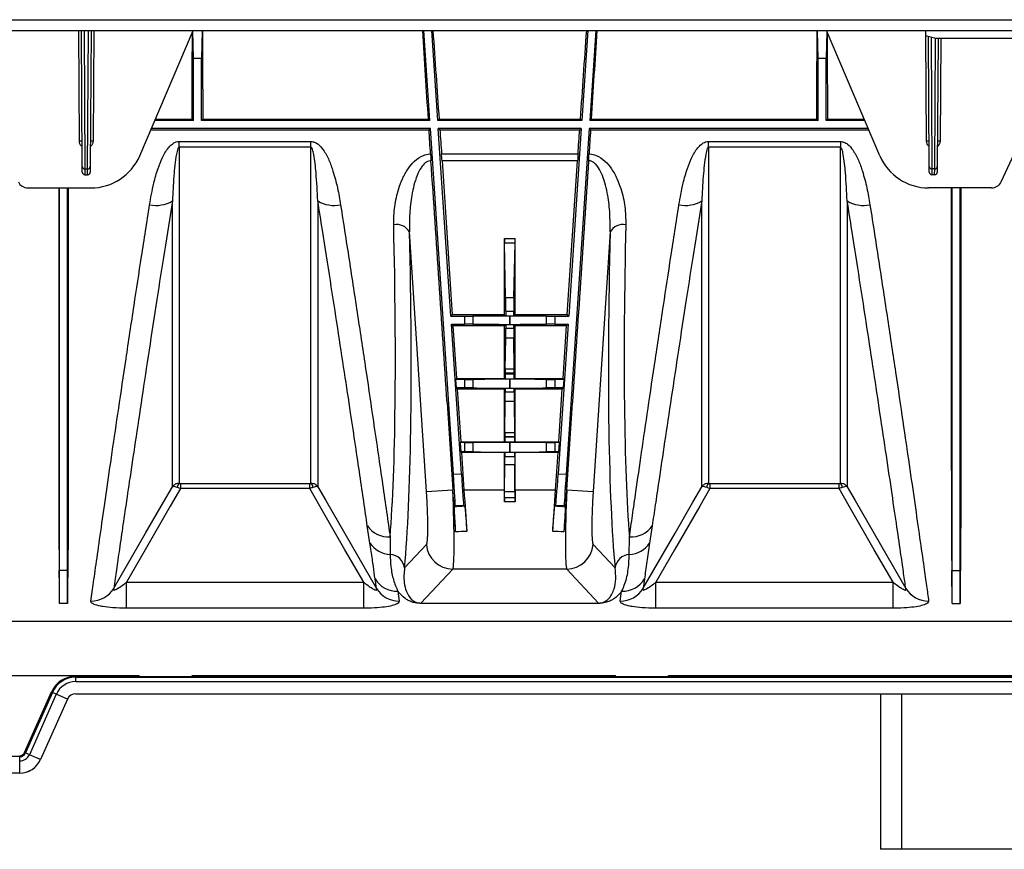
# Model space of a CAD drawing. Units: millimetres. Extents: x 150 to 4162, y 50 to 2920.
# Drawn here: x 1090 to 1276, y 1480 to 1637 of the extents above; entities that cross this region are included whole.
import ezdxf

# ---------------------------------------------------------------- set-up
doc = ezdxf.new("R2010")
doc.units = ezdxf.units.MM
doc.header["$LTSCALE"] = 10
doc.layers.get('0').update_dxf_attribs({"color": 1})
doc.layers.add('3004827', color=7, linetype='Continuous')

# ---------------------------------------------------------------- blocks, each defined once
blk = doc.blocks.new('1140855-M_002_Top_view')
for p, q in [((70.44, -61.4), (2080.44, -61.4)), ((70.44, -63.45), (2080.44, -63.45)), ((241.65, -84.33), (241.52, -63.45)), ((242.18, -89.15), (242.02, -63.45)), ((242.52, -63.45), (242.68, -89.59)), ((243.2, -89.59), (243.36, -63.45)), ((243.85, -63.45), (243.7, -89.15)), ((244.35, -63.45), (244.23, -84.33)), ((253.03, -87.12), (263.11, -63.45)), ((263.19, -68.72), (263.04, -63.6)), ((264.84, -63.45), (264.69, -68.72)), ((307.84, -80.45), (306.7, -63.45)), ((309.34, -80.45), (308.21, -63.45)), ((337.67, -63.45), (336.54, -80.45)), ((339.17, -63.45), (338.04, -80.45)), ((381.19, -68.72), (381.04, -63.45)), ((382.83, -63.6), (382.69, -68.72)), ((392.85, -87.12), (382.77, -63.45)), ((401.44, -63.45), (401.44, -64.36)), ((401.44, -64.36), (403.44, -64.92)), ((401.65, -84.33), (401.53, -64.38)), ((402.18, -89.15), (402.03, -64.52)), ((402.53, -64.66), (402.68, -89.59)), ((403.2, -89.59), (403.35, -64.89)), ((403.44, -64.92), (443.44, -64.92)), ((403.85, -64.92), (403.7, -89.15)), ((404.35, -64.92), (404.23, -84.33)), ((263.19, -80.45), (263.19, -68.72)), ((264.69, -68.72), (263.19, -68.72)), ((264.69, -80.45), (264.69, -68.72)), ((381.19, -80.45), (381.19, -68.72)), ((382.69, -68.72), (381.19, -68.72)), ((382.69, -80.45), (382.69, -68.72)), ((263.19, -80.45), (255.87, -80.45)), ((255.98, -80.19), (262.93, -80.19)), ((262.93, -80.19), (263.19, -80.45)), ((264.95, -80.19), (264.69, -80.45)), ((307.84, -80.45), (264.69, -80.45)), ((264.95, -80.19), (307.56, -80.19)), ((307.84, -80.45), (307.56, -80.19)), ((309.34, -80.45), (309.58, -80.19)), ((336.54, -80.45), (309.34, -80.45)), ((309.58, -80.19), (336.29, -80.19)), ((336.29, -80.19), (336.54, -80.45)), ((338.32, -80.19), (338.04, -80.45)), ((381.19, -80.45), (338.04, -80.45)), ((338.32, -80.19), (380.93, -80.19)), ((380.93, -80.19), (381.19, -80.45)), ((382.95, -80.19), (382.69, -80.45)), ((390.01, -80.45), (382.69, -80.45)), ((382.95, -80.19), (389.9, -80.19)), ((255.12, -82.22), (307.69, -82.22)), ((307.94, -81.95), (255.23, -81.95)), ((307.69, -82.22), (307.94, -81.95)), ((312.29, -147.31), (307.94, -81.95)), ((336.44, -81.95), (309.44, -81.95)), ((311.81, -117.45), (309.44, -81.95)), ((309.73, -82.22), (309.44, -81.95)), ((309.73, -82.22), (336.15, -82.22)), ((337.94, -81.95), (333.58, -147.31)), ((336.44, -81.95), (334.07, -117.45)), ((336.44, -81.95), (336.15, -82.22)), ((390.65, -81.95), (337.94, -81.95)), ((337.94, -81.95), (338.19, -82.22)), ((338.19, -82.22), (390.76, -82.22)), ((260.5, -84.41), (285.38, -84.41)), ((260.5, -85.49), (260.5, -84.41)), ((285.38, -85.49), (260.5, -85.49)), ((285.38, -85.49), (285.38, -84.41)), ((360.5, -84.41), (385.38, -84.41)), ((360.5, -85.49), (360.5, -84.41)), ((385.38, -85.49), (360.5, -85.49)), ((385.38, -84.41), (385.38, -85.49)), ((310.05, -86.75), (335.83, -86.75)), ((415.77, -92.04), (418.68, -85.79)), ((242.19, -90.2), (242.18, -89.15)), ((243.7, -89.15), (243.69, -90.2)), ((310.14, -88.06), (312.08, -117.16)), ((335.74, -88.06), (310.14, -88.06)), ((333.8, -117.16), (335.74, -88.06)), ((402.19, -90.2), (402.18, -89.15)), ((403.7, -89.15), (403.69, -90.2)), ((242.68, -89.59), (243.2, -89.59)), ((242.68, -89.59), (242.69, -90.7)), ((242.69, -90.7), (243.19, -90.7)), ((243.19, -90.7), (243.2, -89.59)), ((403.2, -89.59), (402.68, -89.59)), ((402.68, -89.59), (402.69, -90.7)), ((403.19, -90.7), (402.69, -90.7)), ((403.19, -90.7), (403.2, -89.59)), ((231.92, -93.2), (243.83, -93.2)), ((413.95, -93.2), (402.05, -93.2)), ((307.2, -150.59), (304, -101.52)), ((341.87, -101.52), (338.68, -150.59)), ((321.94, -117.16), (321.94, -102.73)), ((321.94, -102.73), (323.94, -102.73)), ((322.16, -113.93), (321.94, -103.66)), ((323.93, -103.66), (321.94, -103.66)), ((323.71, -113.93), (323.93, -103.66)), ((323.94, -117.16), (323.94, -102.73)), ((322.16, -113.93), (323.71, -113.93)), ((312.08, -117.16), (311.81, -117.45)), ((321.94, -117.16), (312.08, -117.16)), ((322.19, -117.41), (321.94, -117.16)), ((322.18, -116.48), (323.7, -116.48)), ((323.69, -117.41), (323.94, -117.16)), ((333.8, -117.16), (323.94, -117.16)), ((334.07, -117.45), (333.8, -117.16)), ((311.81, -117.45), (314.44, -117.45)), ((311.91, -118.95), (314.44, -118.95)), ((313.79, -147.21), (311.91, -118.95)), ((312.21, -119.24), (311.91, -118.95)), ((314.44, -118.95), (314.44, -117.45)), ((315.98, -117.44), (315.98, -118.95)), ((322.19, -118.99), (321.94, -119.24)), ((323.69, -117.41), (322.19, -117.41)), ((322.19, -118.99), (323.69, -118.99)), ((322.92, -117.41), (322.95, -117.41)), ((322.92, -117.41), (322.92, -118.98)), ((322.92, -118.98), (322.95, -118.98)), ((322.95, -118.98), (322.95, -117.41)), ((323.69, -118.99), (323.94, -119.24)), ((329.9, -118.95), (329.9, -117.44)), ((331.44, -117.45), (334.07, -117.45)), ((331.44, -117.45), (331.44, -118.95)), ((331.44, -118.95), (333.97, -118.95)), ((333.97, -118.95), (332.09, -147.21)), ((333.97, -118.95), (333.66, -119.24)), ((321.94, -119.24), (312.21, -119.24)), ((312.21, -119.24), (312.88, -129.2)), ((321.94, -129.2), (321.94, -119.24)), ((323.7, -119.78), (322.18, -119.78)), ((333.66, -119.24), (323.94, -119.24)), ((323.94, -129.2), (323.94, -119.24)), ((333, -129.2), (333.66, -119.24)), ((322.09, -127.4), (322.17, -121.59)), ((323.71, -121.59), (322.17, -121.59)), ((323.78, -127.4), (323.71, -121.59)), ((322.09, -127.4), (323.78, -127.4)), ((322.09, -128.36), (322.09, -128.22)), ((323.79, -128.22), (322.09, -128.22)), ((323.79, -128.36), (323.79, -128.22)), ((312.88, -129.2), (312.69, -129.4)), ((312.69, -129.4), (312.8, -131)), ((314.44, -129.4), (312.69, -129.4)), ((312.88, -129.2), (321.94, -129.2)), ((314.44, -131), (314.44, -129.4)), ((315.98, -129.39), (315.98, -131)), ((321.94, -129.2), (322.1, -129.36)), ((322.09, -128.36), (323.79, -128.36)), ((323.78, -129.36), (322.1, -129.36)), ((322.95, -129.36), (322.92, -129.36)), ((322.92, -129.36), (322.92, -131.03)), ((322.95, -131.03), (322.95, -129.36)), ((323.94, -129.2), (323.78, -129.36)), ((323.94, -129.2), (333, -129.2)), ((329.9, -131), (329.9, -129.39)), ((333.19, -129.4), (331.44, -129.4)), ((331.44, -129.4), (331.44, -131)), ((333.19, -129.4), (333, -129.2)), ((333.08, -131), (333.19, -129.4)), ((312.8, -131), (313.01, -131.2)), ((314.44, -131), (312.8, -131)), ((313.01, -131.2), (313.68, -141.2)), ((321.94, -131.2), (313.01, -131.2)), ((322.1, -131.04), (321.94, -131.2)), ((321.94, -141.2), (321.94, -131.2)), ((323.79, -131.81), (322.09, -131.81)), ((322.1, -131.04), (323.78, -131.04)), ((322.95, -131.03), (322.92, -131.03)), ((323.78, -131.04), (323.94, -131.2)), ((332.86, -131.2), (323.94, -131.2)), ((323.94, -141.2), (323.94, -131.2)), ((333.08, -131), (331.44, -131)), ((332.2, -141.2), (332.86, -131.2)), ((332.86, -131.2), (333.08, -131)), ((311.11, -133.81), (312.2, -150.26)), ((311.11, -133.81), (312.18, -150.26)), ((322.01, -139.4), (322.08, -133.59)), ((323.8, -133.59), (322.08, -133.59)), ((323.87, -139.4), (323.8, -133.59)), ((333.67, -150.26), (334.77, -133.81)), ((333.7, -150.26), (334.77, -133.81)), ((322.01, -139.4), (323.87, -139.4)), ((313.68, -141.2), (313.57, -141.31)), ((313.57, -141.31), (313.69, -143.09)), ((314.44, -141.31), (313.57, -141.31)), ((313.68, -141.2), (321.94, -141.2)), ((314.44, -143.09), (314.44, -141.31)), ((315.98, -141.31), (315.98, -143.09)), ((321.94, -141.2), (322.01, -141.27)), ((322, -140.27), (322, -140.22)), ((323.87, -140.22), (322, -140.22)), ((322, -140.27), (323.87, -140.27)), ((323.86, -141.27), (322.01, -141.27)), ((322.95, -141.28), (322.92, -141.28)), ((322.92, -141.28), (322.92, -143.12)), ((322.95, -143.12), (322.95, -141.28)), ((323.94, -141.2), (323.86, -141.27)), ((323.87, -140.27), (323.87, -140.22)), ((323.94, -141.2), (332.2, -141.2)), ((329.9, -143.09), (329.9, -141.31)), ((332.3, -141.31), (331.44, -141.31)), ((331.44, -141.31), (331.44, -143.09)), ((332.19, -143.09), (332.3, -141.31)), ((332.3, -141.31), (332.2, -141.2)), ((313.69, -143.09), (313.81, -143.2)), ((314.44, -143.09), (313.69, -143.09)), ((313.81, -143.2), (314.28, -150.26)), ((321.94, -143.2), (313.81, -143.2)), ((322.01, -143.12), (321.94, -143.2)), ((321.94, -150.26), (321.94, -143.2)), ((322.01, -143.12), (323.86, -143.12)), ((322.95, -143.12), (322.92, -143.12)), ((323.86, -143.12), (323.94, -143.2)), ((332.06, -143.2), (323.94, -143.2)), ((323.94, -150.26), (323.94, -143.2)), ((332.19, -143.09), (331.44, -143.09)), ((331.59, -150.26), (332.06, -143.2)), ((332.06, -143.2), (332.19, -143.09)), ((323.87, -144.01), (322, -144.01)), ((321.96, -150.55), (322, -145.51)), ((323.88, -145.51), (322, -145.51)), ((323.91, -150.55), (323.88, -145.51)), ((312.29, -147.31), (313.79, -147.21)), ((332.09, -147.21), (333.58, -147.31)), ((260.73, -149.04), (285.14, -149.04)), ((260.73, -149.04), (260.73, -150.02)), ((285.14, -150.02), (260.73, -150.02)), ((285.14, -150.02), (285.14, -149.04)), ((307.2, -150.59), (312.18, -150.26)), ((312.18, -150.26), (312.2, -150.26)), ((314.28, -150.26), (321.94, -150.26)), ((321.96, -150.55), (323.91, -150.55)), ((323.94, -150.26), (331.59, -150.26)), ((333.67, -150.26), (333.7, -150.26)), ((333.7, -150.26), (338.68, -150.59)), ((360.73, -149.04), (385.14, -149.04)), ((360.73, -149.04), (360.73, -150.02)), ((385.14, -150.02), (360.73, -150.02)), ((385.14, -150.02), (385.14, -149.04)), ((321.94, -151.69), (323.93, -151.69)), ((312.47, -153.5), (312.64, -153.3)), ((314.24, -153.2), (312.64, -153.3)), ((314.44, -153.37), (314.24, -153.2)), ((323.94, -152.53), (321.94, -152.53)), ((331.44, -153.37), (331.63, -153.2)), ((333.23, -153.3), (331.63, -153.2)), ((333.4, -153.5), (333.23, -153.3)), ((296.52, -160.31), (296.03, -157.06)), ((349.84, -157.06), (349.35, -160.31)), ((303.05, -164.99), (307.2, -160.56)), ((338.68, -160.56), (342.83, -164.99)), ((237.89, -165.48), (237.83, -165.48)), ((237.89, -171.76), (237.89, -165.48)), ((239.39, -165.48), (237.89, -165.48)), ((239.39, -171.76), (239.39, -165.48)), ((239.39, -165.48), (239.45, -165.48)), ((312.18, -165.23), (306.15, -171.66)), ((333.7, -165.23), (312.18, -165.23)), ((339.72, -171.66), (333.7, -165.23)), ((406.49, -165.48), (406.43, -165.48)), ((406.49, -171.76), (406.49, -165.48)), ((406.49, -165.48), (407.99, -165.48)), ((407.99, -171.76), (407.99, -165.48)), ((407.99, -165.48), (408.05, -165.48)), ((297.75, -168.9), (297.49, -167.1)), ((348.38, -167.1), (348.13, -168.9)), ((250.53, -172.62), (250.53, -167.72)), ((250.53, -167.72), (295.35, -167.72)), ((295.35, -172.62), (295.35, -167.72)), ((350.53, -172.62), (350.53, -167.72)), ((350.53, -167.72), (395.35, -167.72)), ((395.35, -172.62), (395.35, -167.72)), ((301.81, -169.43), (302.06, -171.27)), ((343.81, -171.27), (344.07, -169.43)), ((239.39, -171.76), (237.89, -171.76)), ((295.35, -172.62), (250.53, -172.62)), ((306.15, -171.66), (339.72, -171.66)), ((306.15, -171.66), (306.15, -171.72)), ((339.72, -171.72), (306.15, -171.72)), ((339.72, -171.66), (339.72, -171.72)), ((395.35, -172.62), (350.53, -172.62)), ((406.49, -171.76), (407.99, -171.76)), ((570.94, -175.12), (224.69, -175.12)), ((224.69, -185.32), (252.94, -185.32)), ((240.94, -185.5), (247.97, -185.5)), ((240.94, -185.68), (240.94, -185.5)), ((240.94, -185.68), (724.94, -185.68)), ((240.94, -186.5), (240.94, -185.68)), ((247.97, -185.5), (247.97, -185.32)), ((250.35, -185.62), (247.97, -185.5)), ((264.95, -185.62), (250.92, -185.62)), ((252.94, -185.62), (252.94, -185.32)), ((262.94, -185.62), (262.94, -185.32)), ((262.94, -185.32), (342.94, -185.32)), ((265.52, -185.62), (267.91, -185.5)), ((267.91, -185.32), (267.91, -185.5)), ((267.91, -185.5), (337.97, -185.5)), ((337.97, -185.5), (337.97, -185.32)), ((340.35, -185.62), (337.97, -185.5)), ((354.95, -185.62), (340.92, -185.62)), ((342.94, -185.62), (342.94, -185.32)), ((352.94, -185.62), (352.94, -185.32)), ((352.94, -185.32), (432.94, -185.32)), ((355.52, -185.62), (357.91, -185.5)), ((357.91, -185.32), (357.91, -185.5)), ((357.91, -185.5), (427.97, -185.5)), ((240.94, -186.5), (724.94, -186.5)), ((231.28, -199.91), (236.37, -188.46)), ((236.54, -188.54), (231.45, -199.98)), ((237.28, -188.87), (232.19, -200.31)), ((236.54, -188.54), (236.37, -188.46)), ((237.28, -188.87), (236.54, -188.54)), ((239.38, -189.8), (237.28, -188.87)), ((240.94, -188.79), (724.94, -188.79)), ((240.94, -188.81), (240.94, -188.79)), ((240.94, -188.81), (724.94, -188.81)), ((392.94, -188.81), (392.94, -218.2)), ((396.94, -188.81), (396.94, -218.2)), ((239.38, -189.8), (234.28, -201.24)), ((239.39, -189.81), (234.3, -201.25)), ((239.39, -189.81), (239.38, -189.8)), ((230.36, -200.68), (195.51, -200.68)), ((230.36, -200.68), (230.36, -200.5)), ((230.36, -201.5), (230.36, -200.68)), ((231.45, -199.98), (231.28, -199.91)), ((232.19, -200.31), (231.45, -199.98)), ((234.28, -201.24), (232.19, -200.31)), ((230.36, -203.79), (230.36, -201.5)), ((234.3, -201.25), (234.28, -201.24)), ((230.36, -203.79), (195.51, -203.79)), ((230.36, -203.81), (195.51, -203.81)), ((230.36, -203.81), (230.36, -203.79)), ((396.94, -218.2), (392.94, -218.2)), ((448.94, -218.2), (396.94, -218.2))]:
    blk.add_line(p, q)
at = {"flags": 128}
for points in [[(248.13, -168.9), (248.16, -168.84), (254.15, -158.45), (257.52, -152.6), (259.2, -149.69)], [(260.73, -150.02), (258.81, -153.35), (254.07, -161.57), (250.53, -167.72)], [(295.35, -167.72), (291.8, -161.57), (287.06, -153.35), (285.14, -150.02)], [(286.67, -149.69), (288.17, -152.29), (294.17, -162.68), (297.75, -168.9)], [(348.13, -168.9), (348.16, -168.84), (354.15, -158.45), (357.52, -152.6), (359.2, -149.69)], [(360.73, -150.02), (358.81, -153.35), (354.07, -161.57), (350.53, -167.72)], [(395.35, -167.72), (391.8, -161.57), (387.06, -153.35), (385.14, -150.02)], [(386.67, -149.69), (388.17, -152.29), (394.17, -162.68), (397.75, -168.9)]]:
    blk.add_lwpolyline(points, dxfattribs=at)
for centre, radius, start, end in [((241.95, -112.98), 28.65, 89.6, 90.6), ((243.93, -112.98), 28.65, 89.4, 90.4), ((401.95, -112.98), 28.65, 89.6, 90.6), ((403.93, -112.98), 28.65, 89.4, 90.4), ((243.83, -83.2), 10, 270, 336.9296), ((402.05, -83.2), 10, 203.0704, 270), ((242.65, -89.12), 0.474, 183.865, 273.2112), ((243.22, -89.12), 0.474, 266.7888, 356.135), ((402.65, -89.12), 0.474, 183.865, 273.2112), ((403.22, -89.12), 0.474, 266.7888, 356.135), ((242.69, -90.2), 0.5, 180.35, 270), ((243.19, -90.2), 0.5, 270, 359.65), ((402.69, -90.2), 0.5, 180.35, 270), ((403.19, -90.2), 0.5, 270, 359.65), ((231.92, -91.2), 2, 205, 270), ((413.95, -91.2), 2, 270, 335), ((256.06, -90.24), 6.27, 259.2933, 300.1207), ((289.82, -90.24), 6.27, 239.8793, 280.7067), ((356.06, -90.24), 6.27, 259.2933, 300.1207), ((389.82, -90.24), 6.27, 239.8793, 280.7067), ((301.55, -102.95), 2.84, 30.0781, 100.7447), ((344.33, -102.95), 2.84, 79.2553, 149.9219), ((261.2, -149.83), 1.07, 131.2445, 178.3825), ((284.68, -149.83), 1.07, 1.6175, 48.7555), ((361.2, -149.83), 1.07, 131.2445, 178.3825), ((384.68, -149.83), 1.07, 1.6175, 48.7555), ((300.09, -154.22), 4.95, 215.0904, 273.0061), ((345.79, -154.22), 4.95, 266.9939, 324.9096), ((300.57, -157.57), 4.89, 214.075, 267.4561), ((312.2, -160.21), 5.02, 184.0281, 269.6993), ((333.67, -160.21), 5.02, 270.3007, 355.9719), ((345.31, -157.57), 4.89, 272.5439, 325.925), ((300.14, -165.38), 2.93, 7.6546, 85.8703), ((345.73, -165.38), 2.93, 94.1297, 172.3454), ((301.7, -164.46), 4.97, 212.0733, 271.1706), ((344.17, -164.46), 4.97, 268.8294, 327.9267), ((243.88, -166.29), 4.98, 269.1688, 328.4367), ((301.99, -166.29), 4.98, 211.5633, 270.8312), ((343.88, -166.29), 4.98, 269.1688, 328.4367), ((401.99, -166.29), 4.98, 211.5633, 270.8312), ((240.94, -190.5), 5, 90, 155.9995), ((240.94, -190.5), 4.82, 90, 155.9995), ((240.94, -190.5), 4, 90, 155.9995), ((240.94, -190.5), 1.71, 90, 155.9995), ((240.94, -190.5), 1.69, 90, 155.9995), ((230.36, -199.5), 1, 270, 335.9995), ((230.36, -199.5), 1.18, 270, 335.9995), ((230.36, -199.5), 2, 270, 335.9995), ((230.36, -199.5), 4.29, 270, 335.9995), ((230.36, -199.5), 4.31, 270, 335.9995)]:
    blk.add_arc(centre, radius, start, end)
for centre, major_axis, ratio, start_param, end_param in [((261.67, -18.2), (0, 157.5), 0.008727, 4.307854, 4.418982), ((266.21, -18.2), (0, 157.5), 0.008727, 1.862205, 1.975332), ((302.16, -18.2), (-10.5, 157.5), 0.008708, 4.307273, 4.4204), ((306.72, -18.2), (-10.5, 157.5), 0.008708, 1.861624, 1.974751), ((339.16, -18.2), (10.5, 157.5), 0.008708, 4.308434, 4.421561), ((343.72, -18.2), (10.5, 157.5), 0.008708, 1.862785, 1.975912), ((379.67, -18.2), (0, 157.5), 0.008727, 4.307854, 4.420981), ((384.21, -18.2), (0, 157.5), 0.008727, 1.864204, 1.975332), ((302.16, -18.2), (-10.5, 157.5), 0.008708, 4.261476, 4.293235), ((306.72, -18.2), (-10.5, 157.5), 0.008708, 1.988789, 2.020527), ((339.16, -18.2), (10.5, 157.5), 0.008708, 4.262658, 4.294396), ((343.72, -18.2), (10.5, 157.5), 0.008708, 1.98995, 2.02171), ((310.11, -88.06), (-0.2, 3), 0.008708, 4.711808, 5.16212), ((335.77, -88.06), (0.2, 3), 0.008708, 1.121065, 1.571377), ((312.98, -162.58), (-219.76, 3296.38), 0.000013, 4.721116, 4.734998), ((332.9, -162.58), (219.76, 3296.38), 0.000013, 1.548187, 1.56207), ((285.97, -18.2), (-10.51, 157.5), 0.071095, 3.599195, 4.160367), ((359.9, -18.2), (10.51, 157.5), 0.071095, 2.122818, 2.683991), ((288.96, -18), (-10.51, 160.5), 0.069777, 3.550335, 4.160543), ((356.92, -18), (10.51, 160.5), 0.069777, 2.122642, 2.732851), ((321.95, -102.73), (0, 1), 0.008727, 1.570796, 2.751884), ((323.93, -102.73), (0, 1), 0.008727, 3.531301, 4.712389), ((322.15, -116.71), (0, 3), 0.008727, 4.787569, 5.893477), ((323.72, -116.71), (0, 3), 0.008727, 0.389709, 1.495616), ((322.19, -116.41), (0, 1), 0.008727, 1.645977, 3.132866), ((323.69, -116.41), (0, 1), 0.008727, 3.150319, 4.637209), ((314.44, -117.43), (2, 0), 0.008727, 4.712389, 5.59341), ((314.44, -118.97), (2, 0), 0.008727, 0.689775, 1.570796), ((322.92, -117.49), (9, 0), 0.008727, 1.570796, 2.451818), ((322.92, -118.9), (9, 0), 0.008727, 3.831368, 4.712389), ((322.19, -119.99), (0, 1), 0.008727, 0.008727, 1.356132), ((322.95, -117.49), (9, 0), 0.008727, 0.689775, 1.570796), ((322.95, -118.9), (9, 0), 0.008727, 4.712389, 5.59341), ((323.69, -119.99), (0, 1), 0.008727, 4.927053, 6.274459), ((331.44, -117.43), (2, 0), 0.008727, 3.831368, 4.712389), ((331.44, -118.97), (2, 0), 0.008727, 1.570796, 2.451818), ((322.15, -119.14), (0, 3), 0.008727, 3.752319, 4.497725), ((323.72, -119.14), (0, 3), 0.008727, 1.78546, 2.530867), ((322.1, -128.22), (0, 1), 0.008727, 0.610726, 1.570796), ((323.78, -128.22), (0, 1), 0.008727, 4.712389, 5.672459), ((314.44, -129.38), (2, 0), 0.008727, 4.712389, 5.59341), ((322.92, -129.44), (9, 0), 0.008727, 1.570796, 2.451818), ((322.1, -128.36), (0, 1), 0.008727, 1.570796, 3.132866), ((322.95, -129.44), (9, 0), 0.008727, 0.689775, 1.570796), ((323.78, -128.36), (0, 1), 0.008727, 3.150319, 4.712389), ((331.44, -129.38), (2, 0), 0.008727, 3.831368, 4.712389), ((314.44, -131.02), (2, 0), 0.008727, 0.689775, 1.570796), ((322.92, -130.95), (9, 0), 0.008727, 3.831368, 4.712389), ((322.06, -131.14), (0, 3), 0.008727, 3.752319, 4.485072), ((322.1, -132.04), (0, 1), 0.008727, 0.008727, 1.34348), ((322.95, -130.95), (9, 0), 0.008727, 4.712389, 5.59341), ((323.78, -132.04), (0, 1), 0.008727, 4.939706, 6.274459), ((323.81, -131.14), (0, 3), 0.008727, 1.798113, 2.530867), ((331.44, -131.02), (2, 0), 0.008727, 1.570796, 2.451818), ((322.01, -140.22), (0, 1), 0.008727, 0.610726, 1.570796), ((323.86, -140.22), (0, 1), 0.008727, 4.712389, 5.672459), ((314.44, -141.29), (2, 0), 0.008727, 4.712389, 5.59341), ((322.92, -141.36), (9, 0), 0.008727, 1.570796, 2.451818), ((322.01, -140.27), (0, 1), 0.008727, 1.570796, 3.132866), ((322.95, -141.36), (9, 0), 0.008727, 0.689775, 1.570796), ((323.86, -140.27), (0, 1), 0.008727, 3.150319, 4.712389), ((331.44, -141.29), (2, 0), 0.008727, 3.831368, 4.712389), ((314.44, -143.1), (2, 0), 0.008727, 0.689775, 1.570796), ((322.92, -143.04), (9, 0), 0.008727, 3.831368, 4.712389), ((322.01, -144.12), (0, 1), 0.008727, 0.008727, 1.454614), ((322.95, -143.04), (9, 0), 0.008727, 4.712389, 5.59341), ((323.86, -144.12), (0, 1), 0.008727, 4.828571, 6.274459), ((331.44, -143.1), (2, 0), 0.008727, 1.570796, 2.451818), ((321.98, -143.66), (0, 3), 0.008727, 4.04642, 4.596207), ((323.9, -143.66), (0, 3), 0.008727, 1.686979, 2.236766), ((312.24, -147.32), (-0.4, 5.99), 0.008727, 3.150319, 4.712389), ((313.84, -147.21), (-0.4, 5.99), 0.008727, 1.570796, 3.132866), ((332.03, -147.21), (0.4, 5.99), 0.008727, 3.150319, 4.712389), ((333.63, -147.32), (0.4, 5.99), 0.008727, 1.570796, 3.132866), ((306.5, -150.59), (-0.65, 10), 0.069777, 3.206838, 4.707821), ((311.48, -150.26), (-0.65, 15), 0.046629, 3.209376, 4.710359), ((312.07, -150.26), (-1, 15), 0.008708, 4.153667, 4.711808), ((314.41, -150.26), (-1, 15), 0.008708, 1.570216, 2.121688), ((321.81, -150.26), (0, 15), 0.008727, 4.560498, 4.712389), ((321.94, -148.69), (0, 3), 0.008727, 3.209159, 4.04642), ((323.93, -148.69), (0, 3), 0.008727, 2.236766, 3.074026), ((324.07, -150.26), (0, 15), 0.008727, 1.570796, 1.722688), ((331.46, -150.26), (1, 15), 0.008708, 4.161497, 4.71297), ((333.81, -150.26), (1, 15), 0.008708, 1.571377, 2.129519), ((334.4, -150.26), (0.65, 15), 0.046629, 1.572826, 3.073809), ((339.38, -150.59), (0.65, 10), 0.069777, 1.575364, 3.076348), ((321.95, -152.68), (0, 1), 0.008727, 0.067567, 1.418905), ((323.93, -152.68), (0, 1), 0.008727, 4.86428, 6.215619), ((513.43, -140.29), (375.01, 25), 0.00058, 2.130113, 2.136303), ((132.44, -140.29), (375.01, -25), 0.00058, 1.005289, 1.011479), ((514.1, -150.26), (375.01, 15), 0.000349, 2.131001, 2.13767), ((131.78, -150.26), (375.01, -15), 0.000349, 1.003922, 1.010592), ((231.7, -18.2), (-6.04, 157.5), 0.00872, 3.365352, 3.503434), ((245.58, -18.2), (6.04, 157.5), 0.00872, 2.779751, 2.917834), ((400.3, -18.2), (-6.04, 157.5), 0.00872, 3.365352, 3.503434), ((414.18, -18.2), (6.04, 157.5), 0.00872, 2.779751, 2.917834), ((250.92, -185.62), (0.58, 0), 0.008727, 3.316126, 4.712389), ((264.95, -185.62), (0.58, 0), 0.008727, 4.712389, 6.108652), ((340.92, -185.62), (0.58, 0), 0.008727, 3.316126, 4.712389), ((354.95, -185.62), (0.58, 0), 0.008727, 4.712389, 6.108652)]:
    blk.add_ellipse(centre, major_axis=major_axis, ratio=ratio, start_param=start_param, end_param=end_param)
for points, knots in [([(242.16, -85.39), (242.12, -85.37), (241.95, -85.22), (241.72, -84.86), (241.67, -84.5), (241.65, -84.33)], [0, 0, 0, 0, 0.103627, 0.575408, 1, 1, 1, 1]), ([(244.23, -84.33), (244.2, -84.5), (244.15, -84.86), (243.93, -85.22), (243.75, -85.37), (243.72, -85.39)], [0, 0, 0, 0, 0.424592, 0.896373, 1, 1, 1, 1]), ([(254.89, -96.39), (255.13, -95.04), (255.53, -92.73), (256.37, -89.77), (257.26, -87.51), (258.12, -85.96), (259.06, -84.96), (259.78, -84.49), (260.3, -84.43), (260.5, -84.41)], [0, 0, 0, 0, 0.309332, 0.524179, 0.674621, 0.834446, 0.897759, 0.961158, 1, 1, 1, 1]), ([(260.5, -85.49), (260.49, -85.49), (260.46, -85.5), (260.42, -85.52), (260.33, -85.6), (260.12, -86.03), (259.75, -87.86), (259.43, -91.21), (259.28, -94.11), (259.2, -95.66)], [0, 0, 0, 0, 0.00249, 0.005754, 0.011797, 0.032897, 0.134583, 0.53877, 1, 1, 1, 1]), ([(260.5, -85.49), (260.5, -85.67), (260.5, -89.78), (260.5, -97.54), (260.5, -108.13), (260.5, -117.82), (260.5, -126.48), (260.5, -133.97), (260.5, -139.6), (260.5, -143.73), (260.5, -146.77), (260.5, -148.28), (260.5, -149.03)], [0, 0, 0, 0, 0.005465, 0.126744, 0.248022, 0.372824, 0.497626, 0.621335, 0.745043, 0.830005, 0.915038, 1, 1, 1, 1]), ([(285.38, -84.41), (285.61, -84.44), (286.11, -84.5), (286.96, -85.06), (287.93, -86.21), (288.84, -87.95), (289.69, -90.38), (290.45, -93.21), (290.8, -95.33), (290.98, -96.39)], [0, 0, 0, 0, 0.044067, 0.098827, 0.198459, 0.357182, 0.516637, 0.758231, 1, 1, 1, 1]), ([(286.67, -95.66), (286.58, -93.88), (286.43, -90.99), (286.11, -87.7), (285.77, -86.13), (285.6, -85.69), (285.49, -85.55), (285.45, -85.51), (285.41, -85.49), (285.39, -85.49), (285.38, -85.49)], [0, 0, 0, 0, 0.529456, 0.860248, 0.948432, 0.984008, 0.989561, 0.995152, 0.997905, 1, 1, 1, 1]), ([(285.38, -149.03), (285.38, -148.95), (285.38, -147.86), (285.38, -145.27), (285.38, -140.3), (285.38, -134.04), (285.38, -126.55), (285.38, -117.98), (285.38, -108.29), (285.38, -97.54), (285.38, -89.51), (285.38, -85.49)], [0, 0, 0, 0, 0.010177, 0.131461, 0.252744, 0.377551, 0.502359, 0.624948, 0.747537, 0.873768, 1, 1, 1, 1]), ([(354.89, -96.39), (355.13, -95.04), (355.53, -92.73), (356.37, -89.77), (357.26, -87.51), (358.12, -85.96), (359.06, -84.96), (359.78, -84.49), (360.3, -84.43), (360.5, -84.41)], [0, 0, 0, 0, 0.3093316, 0.5241795, 0.6746208, 0.8344465, 0.8977591, 0.9611582, 1, 1, 1, 1]), ([(360.5, -85.49), (360.49, -85.49), (360.46, -85.5), (360.42, -85.52), (360.33, -85.6), (360.12, -86.03), (359.75, -87.86), (359.43, -91.21), (359.28, -94.11), (359.2, -95.66)], [0, 0, 0, 0, 0.00249, 0.005754, 0.011797, 0.032897, 0.134583, 0.53877, 1, 1, 1, 1]), ([(360.5, -85.49), (360.5, -85.67), (360.5, -89.78), (360.5, -97.54), (360.5, -108.13), (360.5, -117.82), (360.5, -126.48), (360.5, -133.97), (360.5, -139.6), (360.5, -143.73), (360.5, -146.77), (360.5, -148.28), (360.5, -149.03)], [0, 0, 0, 0, 0.005465, 0.126744, 0.248022, 0.372824, 0.497626, 0.621335, 0.745043, 0.830005, 0.915038, 1, 1, 1, 1]), ([(385.38, -84.41), (385.61, -84.44), (386.11, -84.5), (386.96, -85.06), (387.93, -86.21), (388.84, -87.95), (389.69, -90.38), (390.45, -93.21), (390.8, -95.33), (390.98, -96.39)], [0, 0, 0, 0, 0.044067, 0.098827, 0.198459, 0.357182, 0.516637, 0.758231, 1, 1, 1, 1]), ([(386.67, -95.66), (386.58, -93.88), (386.43, -90.99), (386.11, -87.7), (385.77, -86.13), (385.6, -85.69), (385.49, -85.55), (385.45, -85.51), (385.41, -85.49), (385.39, -85.49), (385.38, -85.49)], [0, 0, 0, 0, 0.529456, 0.860248, 0.948432, 0.984008, 0.989561, 0.995152, 0.997905, 1, 1, 1, 1]), ([(385.38, -149.03), (385.38, -148.95), (385.38, -147.86), (385.38, -145.27), (385.38, -140.3), (385.38, -134.04), (385.38, -126.55), (385.38, -117.98), (385.38, -108.29), (385.38, -97.54), (385.38, -89.51), (385.38, -85.49)], [0, 0, 0, 0, 0.010177, 0.131461, 0.252744, 0.377551, 0.502359, 0.624948, 0.747537, 0.873768, 1, 1, 1, 1]), ([(402.16, -85.39), (402.12, -85.37), (401.95, -85.22), (401.72, -84.86), (401.67, -84.5), (401.65, -84.33)], [0, 0, 0, 0, 0.103627, 0.575408, 1, 1, 1, 1]), ([(404.23, -84.33), (404.2, -84.5), (404.15, -84.86), (403.93, -85.22), (403.75, -85.37), (403.72, -85.39)], [0, 0, 0, 0, 0.424592, 0.896373, 1, 1, 1, 1]), ([(301.02, -100.16), (301.04, -99.02), (301.09, -96.74), (301.77, -93.8), (302.66, -91.4), (303.63, -89.63), (304.89, -88.07), (306.33, -87.06), (307.46, -86.78), (307.92, -86.76), (307.97, -86.75)], [0, 0, 0, 0, 0.220609, 0.441043, 0.568206, 0.695119, 0.80858, 0.923914, 0.991287, 1, 1, 1, 1]), ([(307.97, -86.75), (307.99, -87.07), (308.02, -87.49), (308.05, -87.94), (308.06, -88.05)], [0, 0, 0, 0, 0.749154, 1, 1, 1, 1]), ([(337.82, -88.05), (337.85, -87.7), (337.87, -87.25), (337.9, -86.84), (337.91, -86.75)], [0, 0, 0, 0, 0.7937577, 1, 1, 1, 1]), ([(337.91, -86.75), (337.96, -86.76), (338.41, -86.78), (339.55, -87.06), (340.99, -88.07), (342.24, -89.63), (343.22, -91.4), (344.11, -93.8), (344.79, -96.74), (344.83, -99.02), (344.86, -100.16)], [0, 0, 0, 0, 0.008713, 0.076086, 0.19142, 0.304881, 0.431794, 0.558957, 0.779391, 1, 1, 1, 1]), ([(308.06, -88.05), (308.01, -88.06), (307.79, -88.06), (307.49, -88.15), (306.93, -88.46), (306.52, -88.89), (305.93, -89.74), (305.08, -91.53), (304.39, -94.47), (303.97, -98.06), (303.99, -100.36), (304, -101.52)], [0, 0, 0, 0, 0.008003, 0.043156, 0.058071, 0.13282, 0.156252, 0.265019, 0.527028, 0.76229, 1, 1, 1, 1]), ([(341.87, -101.52), (341.88, -100.38), (341.91, -98.07), (341.49, -94.48), (340.8, -91.53), (339.88, -89.6), (339.25, -88.76), (338.73, -88.31), (338.28, -88.11), (337.98, -88.06), (337.86, -88.06), (337.82, -88.05)], [0, 0, 0, 0, 0.235304, 0.472842, 0.734779, 0.843516, 0.898606, 0.94191, 0.976803, 0.991999, 1, 1, 1, 1]), ([(237.73, -93.2), (237.73, -94.99), (237.73, -99.52), (237.73, -106.47), (237.73, -115.07), (237.73, -124.16), (237.73, -133.58), (237.74, -142.27), (237.75, -149.17), (237.76, -154.51), (237.77, -158.59), (237.79, -162.3), (237.82, -164.42), (237.83, -165.48)], [0, 0, 0, 0, 0.05455, 0.137709, 0.220868, 0.337604, 0.45434, 0.574467, 0.694594, 0.770493, 0.846392, 0.923196, 1, 1, 1, 1]), ([(237.89, -165.48), (237.89, -164.56), (237.89, -162.73), (237.89, -158.9), (237.89, -154.31), (237.89, -148.9), (237.89, -142.74), (237.89, -135.85), (237.89, -128.28), (237.89, -120.08), (237.89, -111.3), (237.89, -102.35), (237.89, -96.14), (237.89, -93.2)], [0, 0, 0, 0, 0.0918208, 0.1836416, 0.2754624, 0.3672832, 0.4591041, 0.5509249, 0.6427457, 0.7345665, 0.8263873, 0.9178896, 1, 1, 1, 1]), ([(239.39, -165.48), (239.39, -164.56), (239.39, -162.73), (239.39, -158.9), (239.39, -154.31), (239.39, -148.9), (239.39, -142.74), (239.39, -135.85), (239.39, -128.28), (239.39, -120.08), (239.39, -111.3), (239.39, -102.35), (239.39, -96.14), (239.39, -93.2)], [0, 0, 0, 0, 0.091821, 0.183642, 0.275462, 0.367283, 0.459104, 0.550925, 0.642746, 0.734566, 0.826387, 0.91789, 1, 1, 1, 1]), ([(239.55, -93.2), (239.55, -94.55), (239.55, -98.42), (239.55, -104.55), (239.55, -112.82), (239.55, -121.86), (239.54, -131.46), (239.54, -140.34), (239.53, -147.58), (239.52, -153.34), (239.51, -157.89), (239.49, -162), (239.46, -164.32), (239.45, -165.48)], [0, 0, 0, 0, 0.041103, 0.117265, 0.193428, 0.310162, 0.426896, 0.547021, 0.667147, 0.749774, 0.832401, 0.9162, 1, 1, 1, 1]), ([(406.33, -93.2), (406.33, -94.99), (406.33, -99.52), (406.33, -106.47), (406.33, -115.07), (406.33, -124.16), (406.33, -133.58), (406.34, -142.27), (406.35, -149.17), (406.36, -154.51), (406.37, -158.59), (406.39, -162.3), (406.42, -164.42), (406.43, -165.48)], [0, 0, 0, 0, 0.05455, 0.137709, 0.220868, 0.337604, 0.45434, 0.574467, 0.694594, 0.770493, 0.846392, 0.923196, 1, 1, 1, 1]), ([(406.49, -165.48), (406.49, -164.56), (406.49, -162.73), (406.49, -158.9), (406.49, -154.31), (406.49, -148.9), (406.49, -142.74), (406.49, -135.85), (406.49, -128.28), (406.49, -120.08), (406.49, -111.3), (406.49, -102.35), (406.49, -96.14), (406.49, -93.2)], [0, 0, 0, 0, 0.091821, 0.183642, 0.275462, 0.367283, 0.459104, 0.550925, 0.642746, 0.734566, 0.826387, 0.91789, 1, 1, 1, 1]), ([(407.99, -165.48), (407.99, -164.56), (407.99, -162.73), (407.99, -158.9), (407.99, -154.31), (407.99, -148.9), (407.99, -142.74), (407.99, -135.85), (407.99, -128.28), (407.99, -120.08), (407.99, -111.3), (407.99, -102.35), (407.99, -96.14), (407.99, -93.2)], [0, 0, 0, 0, 0.091821, 0.183642, 0.275462, 0.367283, 0.459104, 0.550925, 0.642746, 0.734566, 0.826387, 0.91789, 1, 1, 1, 1]), ([(408.15, -93.2), (408.15, -94.55), (408.15, -98.42), (408.15, -104.55), (408.15, -112.82), (408.15, -121.86), (408.14, -131.46), (408.14, -140.34), (408.13, -147.58), (408.12, -153.34), (408.11, -157.89), (408.09, -162), (408.06, -164.32), (408.05, -165.48)], [0, 0, 0, 0, 0.0411028, 0.1172654, 0.193428, 0.310162, 0.426896, 0.5470214, 0.6671467, 0.7497738, 0.8324008, 0.9162004, 1, 1, 1, 1]), ([(243.81, -171.27), (243.97, -170.15), (244.29, -167.91), (244.95, -163.21), (245.76, -157.52), (246.73, -150.83), (247.82, -143.29), (249.05, -134.9), (250.43, -125.63), (251.88, -115.98), (253.37, -106.23), (254.38, -99.68), (254.89, -96.39)], [0, 0, 0, 0, 0.101055, 0.20211, 0.306096, 0.410082, 0.511191, 0.6123, 0.716297, 0.820293, 0.909909, 1, 1, 1, 1]), ([(259.2, -95.66), (258.7, -98.86), (257.68, -105.27), (256.21, -114.7), (254.78, -123.99), (253.42, -133), (252.17, -141.32), (251.11, -148.44), (250.23, -154.41), (249.51, -159.36), (248.89, -163.62), (248.43, -166.77), (248.21, -168.3), (248.13, -168.9)], [0, 0, 0, 0, 0.089651, 0.179774, 0.28056, 0.382024, 0.485638, 0.589998, 0.677003, 0.764452, 0.853287, 0.942598, 1, 1, 1, 1]), ([(259.2, -149.69), (259.2, -149.63), (259.2, -148.55), (259.2, -145.98), (259.2, -140.99), (259.2, -134.7), (259.2, -127.68), (259.2, -120.32), (259.2, -112.83), (259.2, -104.67), (259.2, -98.66), (259.2, -95.66)], [0, 0, 0, 0, 0.0081786, 0.1436728, 0.279167, 0.4185976, 0.5580281, 0.6675014, 0.7769747, 0.8884874, 1, 1, 1, 1]), ([(286.67, -95.66), (286.67, -98.61), (286.67, -104.5), (286.67, -112.64), (286.67, -120.19), (286.67, -127.61), (286.67, -134.6), (286.67, -140.22), (286.67, -144.36), (286.67, -147.4), (286.67, -148.93), (286.67, -149.69)], [0, 0, 0, 0, 0.109469, 0.218937, 0.330445, 0.441953, 0.579395, 0.716837, 0.811198, 0.905639, 1, 1, 1, 1]), ([(296.03, -157.06), (295.82, -155.59), (295.38, -152.63), (294.63, -147.52), (293.8, -141.9), (292.83, -135.44), (291.72, -128.09), (290.44, -119.75), (289.06, -110.78), (287.79, -102.67), (286.97, -97.51), (286.67, -95.66)], [0, 0, 0, 0, 0.105244, 0.210901, 0.317825, 0.425178, 0.549372, 0.674235, 0.801173, 0.928819, 1, 1, 1, 1]), ([(290.98, -96.39), (291.56, -100.13), (292.72, -107.6), (294.33, -118.16), (295.83, -128.16), (297.07, -136.59), (298.09, -143.56), (298.93, -149.28), (299.69, -154.55), (300.13, -157.63), (300.35, -159.16)], [0, 0, 0, 0, 0.1416173, 0.2832337, 0.4289717, 0.5747087, 0.680184, 0.7856589, 0.8928296, 1, 1, 1, 1]), ([(345.53, -159.16), (345.72, -157.84), (346.1, -155.18), (346.86, -149.93), (347.82, -143.29), (349.05, -134.9), (350.43, -125.63), (351.88, -115.98), (353.37, -106.23), (354.38, -99.68), (354.89, -96.39)], [0, 0, 0, 0, 0.092873, 0.18603, 0.32554, 0.465052, 0.608546, 0.752041, 0.875693, 1, 1, 1, 1]), ([(359.2, -95.66), (358.7, -98.86), (357.68, -105.27), (356.21, -114.7), (354.78, -123.99), (353.42, -133), (352.17, -141.32), (351.18, -147.96), (350.41, -153.17), (350.03, -155.76), (349.84, -157.06)], [0, 0, 0, 0, 0.1236923, 0.2480351, 0.3870894, 0.5270807, 0.6700368, 0.8140229, 0.9068703, 1, 1, 1, 1]), ([(359.2, -149.69), (359.2, -149.63), (359.2, -148.55), (359.2, -145.98), (359.2, -140.99), (359.2, -134.7), (359.2, -127.68), (359.2, -120.32), (359.2, -112.83), (359.2, -104.67), (359.2, -98.66), (359.2, -95.66)], [0, 0, 0, 0, 0.008179, 0.143673, 0.279167, 0.418598, 0.558028, 0.667501, 0.776975, 0.888487, 1, 1, 1, 1]), ([(386.67, -95.66), (386.67, -98.61), (386.67, -104.5), (386.67, -112.64), (386.67, -120.19), (386.67, -127.61), (386.67, -134.6), (386.67, -140.22), (386.67, -144.36), (386.67, -147.4), (386.67, -148.93), (386.67, -149.69)], [0, 0, 0, 0, 0.109469, 0.218937, 0.330445, 0.441953, 0.579395, 0.716837, 0.811198, 0.905639, 1, 1, 1, 1]), ([(397.75, -168.9), (397.62, -168), (397.36, -166.22), (396.81, -162.39), (396.09, -157.45), (395.17, -151.15), (394.1, -143.93), (392.94, -136.16), (391.7, -127.99), (390.42, -119.6), (389.04, -110.66), (387.78, -102.62), (386.97, -97.51), (386.67, -95.66)], [0, 0, 0, 0, 0.083627, 0.167254, 0.271087, 0.375297, 0.47951, 0.583347, 0.674485, 0.765872, 0.857263, 0.948404, 1, 1, 1, 1]), ([(390.98, -96.39), (391.56, -100.13), (392.72, -107.6), (394.33, -118.16), (395.83, -128.16), (397.19, -137.36), (398.4, -145.62), (399.46, -152.99), (400.39, -159.48), (401.12, -164.58), (401.68, -168.53), (401.94, -170.35), (402.06, -171.27)], [0, 0, 0, 0, 0.102636, 0.205272, 0.310895, 0.416517, 0.519041, 0.621565, 0.727129, 0.832692, 0.916148, 1, 1, 1, 1]), ([(260.5, -149.03), (260.32, -149.04), (259.95, -149.07), (259.5, -149.32), (259.28, -149.57), (259.2, -149.68), (259.2, -149.69)], [0, 0, 0, 0, 0.330388, 0.70621, 0.995022, 1, 1, 1, 1]), ([(260.13, -149.8), (259.99, -149.75), (259.68, -149.65), (259.36, -149.62), (259.24, -149.66), (259.2, -149.69), (259.2, -149.69)], [0, 0, 0, 0, 0.3303916, 0.7062215, 0.9950222, 1, 1, 1, 1]), ([(260.73, -150.02), (260.56, -149.96), (260.35, -149.89), (260.17, -149.82), (260.13, -149.8)], [0, 0, 0, 0, 0.826353, 1, 1, 1, 1]), ([(260.5, -149.03), (260.51, -149.03), (260.58, -149.04), (260.67, -149.04), (260.73, -149.04)], [0, 0, 0, 0, 0.1695811, 1, 1, 1, 1]), ([(285.14, -149.04), (285.19, -149.04), (285.27, -149.04), (285.35, -149.03), (285.38, -149.03)], [0, 0, 0, 0, 0.54491, 1, 1, 1, 1]), ([(285.74, -149.8), (285.65, -149.84), (285.46, -149.91), (285.26, -149.98), (285.14, -150.02)], [0, 0, 0, 0, 0.4617555, 1, 1, 1, 1]), ([(286.67, -149.69), (286.67, -149.68), (286.6, -149.57), (286.38, -149.32), (285.93, -149.07), (285.55, -149.04), (285.38, -149.03)], [0, 0, 0, 0, 0.004978, 0.29379, 0.669612, 1, 1, 1, 1]), ([(286.67, -149.69), (286.67, -149.69), (286.64, -149.66), (286.51, -149.62), (286.2, -149.65), (285.89, -149.75), (285.74, -149.8)], [0, 0, 0, 0, 0.004978, 0.293778, 0.669608, 1, 1, 1, 1]), ([(360.5, -149.03), (360.32, -149.04), (359.95, -149.07), (359.5, -149.32), (359.28, -149.57), (359.2, -149.68), (359.2, -149.69)], [0, 0, 0, 0, 0.3303876, 0.7062098, 0.9950221, 1, 1, 1, 1]), ([(360.13, -149.8), (359.99, -149.75), (359.68, -149.65), (359.36, -149.62), (359.24, -149.66), (359.2, -149.69), (359.2, -149.69)], [0, 0, 0, 0, 0.330392, 0.706222, 0.995022, 1, 1, 1, 1]), ([(360.73, -150.02), (360.56, -149.96), (360.35, -149.89), (360.17, -149.82), (360.13, -149.8)], [0, 0, 0, 0, 0.826353, 1, 1, 1, 1]), ([(360.5, -149.03), (360.51, -149.03), (360.58, -149.04), (360.67, -149.04), (360.73, -149.04)], [0, 0, 0, 0, 0.169581, 1, 1, 1, 1]), ([(385.14, -149.04), (385.19, -149.04), (385.27, -149.04), (385.35, -149.03), (385.38, -149.03)], [0, 0, 0, 0, 0.54491, 1, 1, 1, 1]), ([(385.74, -149.8), (385.65, -149.84), (385.46, -149.91), (385.26, -149.98), (385.14, -150.02)], [0, 0, 0, 0, 0.461756, 1, 1, 1, 1]), ([(386.67, -149.69), (386.67, -149.68), (386.6, -149.57), (386.38, -149.32), (385.93, -149.07), (385.55, -149.04), (385.38, -149.03)], [0, 0, 0, 0, 0.004978, 0.29379, 0.669612, 1, 1, 1, 1]), ([(386.67, -149.69), (386.67, -149.69), (386.64, -149.66), (386.51, -149.62), (386.2, -149.65), (385.89, -149.75), (385.74, -149.8)], [0, 0, 0, 0, 0.004978, 0.293778, 0.669608, 1, 1, 1, 1]), ([(312.71, -158.21), (312.66, -157.32), (312.55, -155.54), (312.47, -153.86), (312.47, -153.62), (312.47, -153.5)], [0, 0, 0, 0, 0.335502, 0.670993, 1, 1, 1, 1]), ([(314.44, -153.37), (314.45, -153.49), (314.49, -153.73), (314.63, -155.44), (314.76, -157.23), (314.83, -158.12)], [0, 0, 0, 0, 0.333557, 0.667117, 1, 1, 1, 1]), ([(331.05, -158.12), (331.11, -157.28), (331.24, -155.59), (331.37, -153.93), (331.43, -153.4), (331.44, -153.37), (331.44, -153.37)], [0, 0, 0, 0, 0.311448, 0.622892, 0.956159, 1, 1, 1, 1]), ([(333.4, -153.5), (333.41, -153.62), (333.41, -153.87), (333.32, -155.57), (333.22, -157.34), (333.16, -158.21)], [0, 0, 0, 0, 0.336004, 0.672015, 1, 1, 1, 1]), ([(300.35, -159.16), (300.35, -160.04), (300.36, -161.17), (300.35, -162.22), (300.35, -162.45)], [0, 0, 0, 0, 0.775911, 1, 1, 1, 1]), ([(345.52, -162.45), (345.52, -161.63), (345.52, -160.56), (345.53, -159.42), (345.53, -159.16)], [0, 0, 0, 0, 0.77591, 1, 1, 1, 1]), ([(297.49, -167.1), (297.39, -166.33), (297.18, -164.78), (296.86, -162.44), (296.61, -160.83), (296.52, -160.31)], [0, 0, 0, 0, 0.402723, 0.806581, 1, 1, 1, 1]), ([(349.35, -160.31), (349.17, -161.53), (348.76, -164.16), (348.52, -166.07), (348.38, -167.1)], [0, 0, 0, 0, 0.463105, 1, 1, 1, 1]), ([(300.35, -162.45), (300.38, -163.24), (300.45, -164.99), (300.9, -167.33), (301.5, -168.73), (301.81, -169.43)], [0, 0, 0, 0, 0.291744, 0.645069, 1, 1, 1, 1]), ([(344.07, -169.43), (344.25, -169.06), (344.78, -167.9), (345.36, -165.69), (345.47, -163.54), (345.52, -162.45)], [0, 0, 0, 0, 0.194369, 0.595972, 1, 1, 1, 1]), ([(303.05, -164.99), (302.97, -165.94), (302.84, -167.58), (303.36, -169.5), (304.03, -170.7), (304.85, -171.36), (305.47, -171.58), (305.81, -171.64), (306.02, -171.65), (306.12, -171.65), (306.15, -171.66)], [0, 0, 0, 0, 0.345692, 0.596865, 0.849361, 0.950261, 0.97732, 0.990553, 0.996466, 1, 1, 1, 1]), ([(339.72, -171.66), (339.78, -171.65), (339.87, -171.65), (340.06, -171.64), (340.21, -171.62), (340.43, -171.57), (340.77, -171.46), (341.12, -171.26), (341.5, -170.97), (341.88, -170.54), (342.3, -169.87), (342.74, -168.75), (343.05, -167.15), (342.9, -165.71), (342.83, -164.99)], [0, 0, 0, 0, 0.005638, 0.0088689, 0.0200373, 0.0253803, 0.0439432, 0.0917856, 0.1413671, 0.2144726, 0.3222383, 0.4805156, 0.7397137, 1, 1, 1, 1]), ([(248.13, -168.9), (248.1, -168.96), (248.06, -169.05), (248.07, -169.15), (248.14, -169.2), (248.26, -169.19), (248.49, -169.11), (249.12, -168.77), (249.83, -168.26), (250.38, -167.83), (250.53, -167.72)], [0, 0, 0, 0, 0.076846, 0.127012, 0.177534, 0.222165, 0.294304, 0.431323, 0.850167, 1, 1, 1, 1]), ([(295.35, -167.72), (295.39, -167.76), (295.74, -168.03), (296.32, -168.46), (296.99, -168.9), (297.38, -169.11), (297.58, -169.18), (297.69, -169.2), (297.76, -169.19), (297.8, -169.14), (297.82, -169.06), (297.77, -168.95), (297.75, -168.9)], [0, 0, 0, 0, 0.04792, 0.358423, 0.585788, 0.714062, 0.745477, 0.80034, 0.846123, 0.8667, 0.927905, 1, 1, 1, 1]), ([(348.13, -168.9), (348.1, -168.96), (348.06, -169.05), (348.07, -169.15), (348.14, -169.2), (348.26, -169.19), (348.49, -169.11), (349.12, -168.77), (349.83, -168.26), (350.38, -167.83), (350.53, -167.72)], [0, 0, 0, 0, 0.076846, 0.127012, 0.177534, 0.222165, 0.294304, 0.431323, 0.850167, 1, 1, 1, 1]), ([(395.35, -167.72), (395.39, -167.76), (395.74, -168.03), (396.32, -168.46), (396.99, -168.9), (397.38, -169.11), (397.58, -169.18), (397.69, -169.2), (397.76, -169.19), (397.8, -169.14), (397.82, -169.06), (397.77, -168.95), (397.75, -168.9)], [0, 0, 0, 0, 0.0479199, 0.3584233, 0.5857878, 0.7140623, 0.7454769, 0.8003402, 0.8461227, 0.8667002, 0.9279054, 1, 1, 1, 1]), ([(306.15, -171.72), (306, -171.72), (305.67, -171.71), (305.09, -171.63), (304.4, -171.45), (303.74, -171.15), (302.73, -170.51), (302.21, -169.9), (301.81, -169.43)], [0, 0, 0, 0, 0.042337, 0.095168, 0.188021, 0.34227, 0.497297, 1, 1, 1, 1]), ([(344.07, -169.43), (344.07, -169.43), (343.84, -169.73), (343.41, -170.22), (342.71, -170.8), (342.03, -171.21), (341.4, -171.47), (340.75, -171.63), (340.23, -171.71), (339.86, -171.72), (339.72, -171.72)], [0, 0, 0, 0, 0.000483, 0.314897, 0.530839, 0.680295, 0.831139, 0.895117, 0.960126, 1, 1, 1, 1]), ([(250.53, -172.62), (249.66, -172.61), (248.06, -172.58), (246.48, -172.4), (245.23, -172.18), (244.26, -171.91), (243.82, -171.54), (243.81, -171.33), (243.81, -171.27)], [0, 0, 0, 0, 0.254269, 0.466021, 0.512639, 0.736263, 0.927593, 1, 1, 1, 1]), ([(302.06, -171.27), (302.03, -171.42), (301.96, -171.71), (301.07, -172.08), (299.7, -172.37), (297.86, -172.56), (296.33, -172.62), (295.46, -172.62), (295.35, -172.62)], [0, 0, 0, 0, 0.185268, 0.369614, 0.550579, 0.745354, 0.967711, 1, 1, 1, 1]), ([(350.53, -172.62), (349.66, -172.61), (348.06, -172.58), (346.48, -172.4), (345.23, -172.18), (344.26, -171.91), (343.82, -171.54), (343.81, -171.33), (343.81, -171.27)], [0, 0, 0, 0, 0.254269, 0.466021, 0.512639, 0.736263, 0.927593, 1, 1, 1, 1]), ([(402.06, -171.27), (402.03, -171.42), (401.96, -171.71), (401.07, -172.08), (399.7, -172.37), (397.86, -172.56), (396.33, -172.62), (395.46, -172.62), (395.35, -172.62)], [0, 0, 0, 0, 0.185268, 0.369614, 0.550579, 0.745354, 0.967711, 1, 1, 1, 1])]:
    blk.add_open_spline(points, degree=3, knots=knots)

msp = doc.modelspace()

# ---------------------------------------------------------------- block references
at = {"layer": '3004827'}
msp.add_blockref('1140855-M_002_Top_view', (859.923, 1697.991), dxfattribs=at)

doc.saveas('drawing.dxf')
